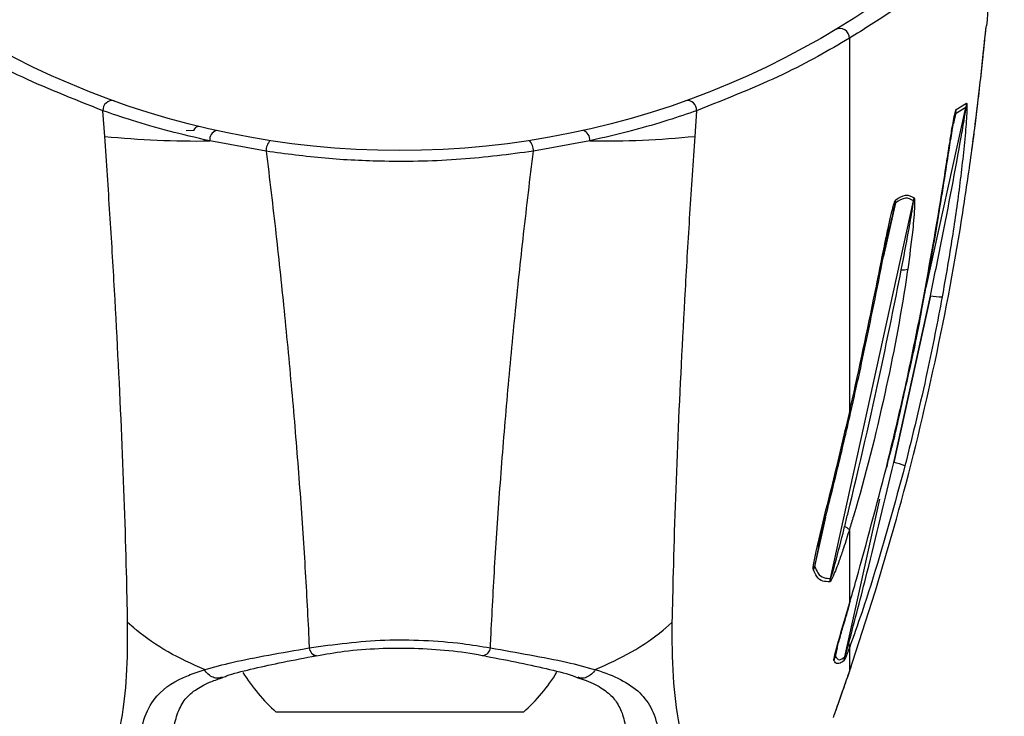
# Model space of a CAD drawing. Units: centimetres. Extents: x 3.9 to 14.3, y 10.1 to 17.4.
# Drawn here: x 6.4 to 6.5, y 14.9 to 14.9 of the extents above; entities that cross this region are included whole.
import ezdxf

# ---------------------------------------------------------------- set-up
doc = ezdxf.new("R2010")
doc.units = ezdxf.units.CM
doc.styles.add('SLDTEXTSTYLE0', font='TXT', dxfattribs={"width": 0.75})
doc.dimstyles.new('SLDDIMSTYLE3', dxfattribs={"dimtxt": 0.15875, "dimasz": 0.08, "dimexe": 0, "dimexo": 0.0625, "dimgap": 0.0396875, "dimtad": 2, "dimdec": 0, "dimlfac": 100, "dimrnd": 1e-09, "dimzin": 12, "dimdsep": 46, "dimtxsty": 'SLDTEXTSTYLE0', "dimblk1": 'DOT', "dimblk2": 'DOT', "dimsah": 1, "dimcen": 0.09, "dimse1": 1, "dimse2": 1, "dimadec": 0, "dimazin": 3, "dimtfac": 1, "dimtdec": 0, "dimtofl": 0, "dimtmove": 0, "dimatfit": 3, "dimldrblk": 'DOT', "dimfxl": 0, "dimfrac": 2, "dimtolj": 1, "dimtzin": 12, "dimarcsym": 0})

# ---------------------------------------------------------------- blocks, each defined once
blk = doc.blocks.new('_Dot')
at = {"color": 0, "linetype": 'ByBlock', "lineweight": -2}
blk.add_line((-0.5, 0), (-1, 0), dxfattribs=at)
at = {"color": 0, "linetype": 'ByBlock', "const_width": 0.5}
blk.add_lwpolyline([(-0.25, 0, 1), (0.25, 0, 1)], format="xyb", close=True, dxfattribs=at)
blk = doc.blocks.new('_D_5')
at = {"color": 7, "linetype": 'Continuous', "lineweight": 0}
blk.add_line((12.46060760122237, 17.24138647100862), (6.212078943127663, 17.24138647100862), dxfattribs=at)
at = {"color": 7, "linetype": 'Continuous', "lineweight": 18, "xscale": 0.08, "yscale": 0.08, "rotation": 180.0000000000004}
blk.add_blockref('_Dot', (6.212078943127663, 17.24138647100862), dxfattribs=at)
at = {"color": 7, "linetype": 'Continuous', "lineweight": 18, "xscale": 0.08, "yscale": 0.08}
blk.add_blockref('_Dot', (12.46060760122237, 17.24138647100862), dxfattribs=at)
at = {"color": 7, "linetype": 'Continuous', "lineweight": 18, "insert": (9.160395355015373, 17.44602595141436), "char_height": 0.15875, "attachment_point": 1, "style": 'SLDTEXTSTYLE0'}
blk.add_mtext('625', dxfattribs=at)
blk = doc.blocks.new('_D_6')
at = {"color": 7, "linetype": 'Continuous', "lineweight": 0}
blk.add_line((4.153682643808608, 12.54747558237575), (4.153682643808608, 15.35063921025421), dxfattribs=at)
at = {"color": 7, "linetype": 'Continuous', "lineweight": 18, "xscale": 0.08, "yscale": 0.08}
for p, rotation in [((4.153682643808608, 15.35063921025421, -0.9256931050692243), 90.0000000000004), ((4.153682643808608, 12.54747558237575, -0.9256931050692243), 270.0000000000004)]:
    blk.add_blockref('_Dot', p, dxfattribs=dict(at, rotation=rotation))
at = {"color": 7, "linetype": 'Continuous', "lineweight": 18, "insert": (3.949043163402873, 13.77310947915533), "char_height": 0.15875, "attachment_point": 1, "rotation": 90.00000000000041, "style": 'SLDTEXTSTYLE0'}
blk.add_mtext('280', dxfattribs=at)

msp = doc.modelspace()

# ---------------------------------------------------------------- linework, layer by layer
at = {"color": 7, "linetype": 'Continuous', "lineweight": 25}
for p, q in [((6.48234803047662, 14.90531472768616), (6.482357869239512, 14.90535849814542)), ((6.47515590127902, 14.90470231604266), (6.475157869686202, 14.8850191422916)), ((6.43603510123993, 14.89954866916984), (6.435938661176658, 14.90089539838854)), ((6.467131231665232, 14.90089851778792), (6.46703506096202, 14.89955176930726)), ((6.479195574668037, 14.89160715075253), (6.481279780928323, 14.901062011357)), ((6.481279780928323, 14.901062011357), (6.480736520560851, 14.9007299068643)), ((6.480766217641968, 14.90095849131809), (6.481317352098995, 14.90128790029901)), ((6.480736520560851, 14.9007299068643), (6.48062629513708, 14.900233267642)), ((6.440710316160847, 14.89985706311066), (6.440318720674419, 14.89984182401814)), ((6.444518055766987, 14.89876942261129), (6.441550997985128, 14.89931245263356)), ((6.461519211572613, 14.89931444954603), (6.458552262461059, 14.898770826096)), ((6.47417007043134, 14.87633244556544), (6.478521850505446, 14.896166132246)), ((6.477575235225975, 14.89605562774213), (6.476953733734972, 14.89326009940929)), ((6.479413186864101, 14.89117759478571), (6.477484913250765, 14.88243011207791)), ((6.477484913250765, 14.88243011207791), (6.479413186864101, 14.89117759478571)), ((6.478958808796049, 14.89047816131253), (6.479081394014603, 14.89111490972645)), ((6.474922128126082, 14.87222094981611), (6.476748241408512, 14.88050498909877)), ((6.473906391428621, 14.87955308199972), (6.473330440152456, 14.8769624396052)), ((6.475158481996539, 14.87889631829218), (6.475158870579676, 14.87501066419575)), ((6.475159226813138, 14.87144849211019), (6.476506976655597, 14.87562442935382)), ((6.437558900956847, 14.87373752860771), (6.437238785195079, 14.87401852210507)), ((6.465516423738779, 14.8737403244878), (6.46583648329328, 14.87402138200537)), ((6.474514630596569, 14.87269613309926), (6.474417720263313, 14.87225948726116)), ((6.475159101867378, 14.87269789271063), (6.475159226813138, 14.87144849211019)), ((6.458038105163072, 14.86931130299239), (6.445038105228078, 14.86931000293308))]:
    msp.add_line(p, q, dxfattribs=at)
at = {"color": 7, "linetype": 'Continuous', "lineweight": 25, "flags": 128}
for points in [[(6.4789644072018, 14.89047703676184), (6.47896221464727, 14.89048306976306), (6.478945112135843, 14.89049463753156)], [(6.477120542099963, 14.8821691483475), (6.477116747392514, 14.88216587477187), (6.477097587022381, 14.88216402969057)]]:
    msp.add_lwpolyline(points, dxfattribs=at)
at = {"color": 7, "linetype": 'Continuous', "lineweight": 25}
msp.add_circle((6.451530709858193, 14.94326065259623), 0.04445000000000073, dxfattribs=at)
for centre, radius, start, end in [((6.342872637654005, 14.91712049040899), 0.1400000000000003, 355.1799527322303, 357.240703107796), ((6.474654813623403, 14.90471470261746), 0.0005012407264458321, 358.5839723830041, 117.1709550726127), ((6.480420068593912, 14.90546604753044), 0.001933891081848936, 347.5216758849291, 355.5122292258926), ((6.43643389656263, 14.90093122699423), 0.0004965297337558848, 78.87809557929509, 184.1379465855059), ((6.466635989123123, 14.9009342473413), 0.0004965297337514546, 355.8735130930753, 101.1333641000821), ((6.478863112764555, 14.90108951630623), 0.001907609950159876, 349.1339775937111, 356.0615144883753), ((6.479319980499812, 14.90150404583195), 0.002009032651957844, 347.2895844173707, 353.8237722546215), ((6.441007352025458, 14.89975628358157), 0.0003223693602626497, 92.8801438117946, 161.8503911613476), ((6.44208586477222, 14.89936400943655), 0.0005373458698736954, 110.5583286566106, 185.5058363552834), ((6.460984334484392, 14.89936589936976), 0.0005373458698690237, 354.5056233229772, 69.45313102205724), ((6.440880989199369, 14.94818607714305), 0.04887821687078433, 264.3102303689777, 270.7854189541917), ((6.462179445174156, 14.94818820708627), 0.04887821687122845, 269.2260407245494, 275.7012293097045), ((6.445221000323084, 14.89882316079625), 0.0007049956322351927, 133.6474491184268, 184.3716024127984), ((6.457849307170896, 14.89882442368457), 0.0007049956322337088, 355.6398572652675, 46.36401055953523), ((6.476564263707747, 14.89665304881878), 0.002017234200429419, 346.0320966620048, 350.6346787948139), ((6.475664249958299, 14.89636323529923), 0.00193558443434167, 350.8556509869982, 355.656454246416), ((6.47792261893594, 14.89368873289277), 0.001155879139720117, 268.1128469284981, 284.8509600591696), ((6.480018815069348, 14.8943756840705), 0.003254928662263699, 259.2767711789528, 270.2006742514373), ((6.475215713370726, 14.88523413250855), 0.0002226357680668696, 254.94102875934, 270.7358909338714), ((6.476203439960798, 14.87736417883709), 0.005225500300764302, 69.02461365003677, 75.80430382634542), ((6.474500684125658, 14.87815278234868), 0.000992745555625405, 48.50117415543323, 65.81898176542815), ((6.471524179558095, 14.87750121344731), 0.001884901744836895, 337.6440821024773, 343.3911393576514), ((6.472199498039953, 14.87670795246091), 0.002006031150865153, 344.0777406557277, 349.2112193221285), ((6.447231370827529, 14.87273339199877), 0.0004564039797744424, 185.6359421711215, 261.4260476604632), ((6.455836445145946, 14.87273912284357), 0.0004645718761018963, 280.0753535197615, 353.8710328310367), ((6.474731210272172, 14.87273642267562), 0.0004296228292923758, 354.85461592358, 24.77119061281219), ((6.472494377076295, 14.87271901052856), 0.00197747582749398, 339.5326139171213, 346.5628435212866), ((6.473019562589583, 14.87260038808845), 0.001940033253113751, 341.9726797875655, 348.7211946212793), ((6.451537384850213, 14.87651377792671), 0.009702319813613596, 312.0683856210682, 328.2781094649449), ((6.451537384850213, 14.87651377792671), 0.009702319813614196, 211.8060019375874, 227.9430740576426)]:
    msp.add_arc(centre, radius, start, end, dxfattribs=at)
for points, knots in [([(6.481301016417418, 14.90914232341335), (6.481241075021005, 14.90908932055951), (6.480793811776159, 14.90869383046735), (6.479465807559801, 14.90762115644344), (6.477466332752158, 14.90615091359372), (6.475926825113684, 14.90518567094495), (6.47515590127902, 14.90470231604266)], [0, 0, 0, 0, 0.05818109725739548, 0.4341284638834227, 0.716634173389238, 0.9999999999999999, 0.9999999999999999, 0.9999999999999999, 0.9999999999999999]), ([(6.481516866361384, 14.89826459006939), (6.481650046995304, 14.89927533598012), (6.481915429013663, 14.90128939599728), (6.482149819798373, 14.90346086315981), (6.482278290475222, 14.90470538883368), (6.48231554767985, 14.90505884075183), (6.482338992898399, 14.90526068759826), (6.482345266093067, 14.90529819808868), (6.48234803047662, 14.90531472768616)], [0, 0, 0, 0, 0.406700664244829, 0.8104109431603258, 0.879673431384225, 0.9493528079821438, 0.9776815048847447, 1, 1, 1, 1]), ([(6.481592536777299, 14.8988422427914), (6.481635307830223, 14.89915299954999), (6.481791580138255, 14.90028840942607), (6.48197735415954, 14.90189111193155), (6.48215277302364, 14.90348059027485), (6.482251191635095, 14.90443181604732), (6.482308421070317, 14.90498110342704), (6.482327618168812, 14.90514669761642), (6.482330764254174, 14.90516992338987), (6.482330355972107, 14.90516707813221), (6.482330333524952, 14.90516692170129)], [0, 0, 0, 0, 0.1398466877514349, 0.5109569012393438, 0.7221172082507622, 0.8703710241597548, 0.9683849612490778, 0.9906611120015274, 0.9994865523429836, 1, 1, 1, 1]), ([(6.435938661176658, 14.90089539838854), (6.434370209005766, 14.90151915989459), (6.431212130567074, 14.90277510368409), (6.429017768351561, 14.90405390425934), (6.427913230929025, 14.90469759156007)], [0, 0, 0, 0, 0.4966476296714044, 1, 1, 1, 1]), ([(6.47515590127902, 14.90470231604266), (6.474067449514859, 14.90406736548105), (6.471875682013181, 14.9027887934286), (6.46871984911577, 14.90153145198448), (6.467131231665232, 14.90089851778792)], [0, 0, 0, 0, 0.4966091354711182, 1, 1, 1, 1]), ([(6.441550997985128, 14.89931245263356), (6.440824173832342, 14.89948073876196), (6.439349403913565, 14.89982220143756), (6.437441650270714, 14.90038458000779), (6.436435738707281, 14.90072645748251), (6.435938661176658, 14.90089539838854)], [0, 0, 0, 0, 0.329560517016379, 0.6686981095083881, 1, 1, 1, 1]), ([(6.467131231665232, 14.90089851778792), (6.466650239869024, 14.9007348186562), (6.465674352406634, 14.90040268839636), (6.463780955428493, 14.89984043257177), (6.462286009077446, 14.89949277321901), (6.461519211572613, 14.89931444954603)], [0, 0, 0, 0, 0.3212928199224, 0.6518731445904621, 0.9999999999999999, 0.9999999999999999, 0.9999999999999999, 0.9999999999999999]), ([(6.478945112135843, 14.89049463753156), (6.479311488664983, 14.89249395796099), (6.479778813218232, 14.89504415278017), (6.480230805883772, 14.89794085604208), (6.480409446363327, 14.89908536915631), (6.48053037057373, 14.89983851313424), (6.480623188160017, 14.90037754402614), (6.480690461323624, 14.90072131503047), (6.480740342343752, 14.90090926122002), (6.480758745258567, 14.90094427443199), (6.480766217641968, 14.90095849131809)], [0, 0, 0, 0, 0.5535542408142264, 0.7060754925904521, 0.8083408927552912, 0.8770358018547192, 0.923406311203002, 0.97000921098932, 0.9878224359416552, 1, 1, 1, 1]), ([(6.479413186864101, 14.89117759478571), (6.479609630139318, 14.89213544255024), (6.480184409755682, 14.89493803973772), (6.480787463935806, 14.89810637025243), (6.481186101040199, 14.90040971683045), (6.481260147178737, 14.90088415698756), (6.481277155012935, 14.90100948309322), (6.481280396088583, 14.90104767844189), (6.481280715191143, 14.90105873365589), (6.481280033104442, 14.90106112664027), (6.481279780928323, 14.901062011357)], [0, 0, 0, 0, 0.2897501640094611, 0.8477892049241189, 0.9571082024203927, 0.9837944250745163, 0.9945568601249821, 0.9969396168654671, 0.9988685374719374, 1, 1, 1, 1]), ([(6.481317352098995, 14.90128790029901), (6.481321426139128, 14.9012793837449), (6.481330837819995, 14.90125970914996), (6.481335938316471, 14.90112186760496), (6.481322721293807, 14.90065230663906), (6.481210399839258, 14.89922074891001), (6.480954911493845, 14.89693387222971), (6.480539751505554, 14.89403307679669), (6.480201403359738, 14.89209921700112), (6.480030215194155, 14.8911207753723)], [0, 0, 0, 0, 0.0128788619980847, 0.02975222017748099, 0.06194215587668311, 0.1754274632089167, 0.4474434592250178, 0.7204325137692538, 1, 1, 1, 1]), ([(6.479081394014603, 14.89111490972645), (6.479145671808355, 14.89144558054362), (6.479432952789682, 14.89292346942724), (6.479802231395143, 14.89510353725695), (6.480176753098871, 14.89744092018681), (6.480412662687169, 14.8989578782418), (6.480559314262988, 14.89987255895939), (6.48064226767227, 14.90032639543016), (6.48067081626916, 14.90046552414278), (6.480683359116624, 14.90051828783692), (6.480683797658893, 14.90051993057612), (6.480683900746062, 14.90052031673122)], [0, 0, 0, 0, 0.102674760271589, 0.4588910752254437, 0.6752826795652088, 0.8307865504760993, 0.9358604537861388, 0.9730466460786695, 0.9870351156893499, 0.9969523730605979, 1, 1, 1, 1]), ([(6.480736520560851, 14.9007299068643), (6.480732685953597, 14.9007181636962), (6.480727656920415, 14.90070276269732), (6.480712673822672, 14.90064639657163), (6.480693905953763, 14.90056842717598), (6.480677563859941, 14.90049148767977), (6.48067030172524, 14.90045729714145)], [0, 0, 0, 0, 0.1652808159805663, 0.2167634526292267, 0.651943663417043, 1, 1, 1, 1]), ([(6.437238785195078, 14.87401852210507), (6.437220077830283, 14.87489083066904), (6.437154600952784, 14.8779439619683), (6.436952744141577, 14.88369112812385), (6.436633031409168, 14.89013435575312), (6.436314156015054, 14.89547089061838), (6.436128119049851, 14.89818941620586), (6.43603510123993, 14.89954866916984)], [0, 0, 0, 0, 0.1176336514740828, 0.4117247015500692, 0.7057682399933909, 0.8528851838917427, 1, 1, 1, 1]), ([(6.46703506096202, 14.89955176930726), (6.466942315016953, 14.89819249776605), (6.466756821785391, 14.89547393502386), (6.466439013753318, 14.89013733648734), (6.466120589731609, 14.88369404504149), (6.465919882410104, 14.87794683862769), (6.46585501618803, 14.87489369429353), (6.465836483293279, 14.87402138200537)], [0, 0, 0, 0, 0.147114816108294, 0.2942317600066862, 0.588275298450092, 0.8823663485261546, 0.9999999999999999, 0.9999999999999999, 0.9999999999999999, 0.9999999999999999]), ([(6.458552262461059, 14.898770826096), (6.457290520584488, 14.89860699722293), (6.45473062369015, 14.89827461147024), (6.451024958261109, 14.89819649905046), (6.447582655595155, 14.89835873142373), (6.445545752181348, 14.89863169961823), (6.444518055766987, 14.89876942261129)], [0, 0, 0, 0, 0.2741217741790635, 0.5561545443017551, 0.776062831325402, 1, 1, 1, 1]), ([(6.444518055766987, 14.89876942261129), (6.444691929972201, 14.89731865887676), (6.445039681526188, 14.89441710517862), (6.445500401194865, 14.89003803160572), (6.445912733949674, 14.88565613657998), (6.446265848772037, 14.88131346190192), (6.446550256483376, 14.87713718282299), (6.446704005105844, 14.8743059491505), (6.446769641998221, 14.87285504511653), (6.44677717310938, 14.87268856984374)], [0, 0, 0, 0, 0.156056679692208, 0.3121161808113508, 0.4787271148543094, 0.6453406567420197, 0.8118769924571331, 0.9784149549079102, 1, 1, 1, 1]), ([(6.456298361572347, 14.87268952200603), (6.456305859386785, 14.87285599878177), (6.45637120608381, 14.87430691591471), (6.456524388430633, 14.87713818028169), (6.456807960842363, 14.88131451616122), (6.457160207083111, 14.88565726137861), (6.457571663410691, 14.89003923878702), (6.458031507215487, 14.89441840442047), (6.458378678425306, 14.89732002761406), (6.458552262461059, 14.898770826096)], [0, 0, 0, 0, 0.02158504509209012, 0.1881230075428642, 0.3546593432579725, 0.5212728851456725, 0.6878838191886304, 0.8439433203077837, 1, 1, 1, 1]), ([(6.476506976655597, 14.87562442935382), (6.476886543619393, 14.87689874532066), (6.478025765661706, 14.88072344287544), (6.479618023439124, 14.88723138132081), (6.480829108033983, 14.89353391861314), (6.481365596831862, 14.89722409893028), (6.481516866361384, 14.89826459006939)], [0, 0, 0, 0, 0.1721387998061273, 0.5166527484786176, 0.8637143746108418, 1, 1, 1, 1]), ([(6.478521850505446, 14.896166132246), (6.478386377495951, 14.89624279980703), (6.478110384908089, 14.89639899090852), (6.477755779790556, 14.89617146888983), (6.477575235225975, 14.89605562774213)], [0, 0, 0, 0, 0.4908574195575043, 1, 1, 1, 1]), ([(6.477594275124016, 14.89621664074898), (6.47777114351398, 14.89633066503979), (6.478131299863024, 14.89656285221745), (6.478411839710983, 14.89640507928615), (6.478554609861531, 14.89632478671695)], [0, 0, 0, 0, 0.4910878023767202, 1, 1, 1, 1]), ([(6.478554609861531, 14.89632478671695), (6.478560034922928, 14.89631557712339), (6.478573279194627, 14.89629309362499), (6.478586939556092, 14.89615617696302), (6.478578908301041, 14.8956267625703), (6.478464807005521, 14.89438699909943), (6.478312578390752, 14.89326319776474), (6.478218877197276, 14.8925714649624)], [0, 0, 0, 0, 0.02423022983435713, 0.05915356964681012, 0.1479292319893712, 0.4755253602629743, 1, 1, 1, 1]), ([(6.475157869686202, 14.8850191422916), (6.475592474798917, 14.88700775352094), (6.476163724992108, 14.88962160806545), (6.476765202267323, 14.89264676202056), (6.477028409794744, 14.89395638656764), (6.477208422919563, 14.89482008373405), (6.477334374195987, 14.89538523724491), (6.477433534618894, 14.89578770966541), (6.477507174424445, 14.89604272264086), (6.477563855581374, 14.896181197499), (6.477585504960541, 14.89620642221611), (6.477594275124016, 14.89621664074898)], [0, 0, 0, 0, 0.5196735805033313, 0.6830652115515835, 0.7923234837107034, 0.8652712546596505, 0.9140084258487988, 0.9466947449280246, 0.9795444184314469, 0.9917134439296846, 1, 1, 1, 1]), ([(6.477575235225975, 14.89605562774213), (6.477570898486522, 14.89604538503135), (6.477565965127454, 14.89603373319691), (6.477552199125655, 14.89599202811817), (6.477515001633408, 14.89586006499782), (6.477455082817951, 14.89561167817338), (6.477369922589116, 14.89524324803631), (6.477311128787335, 14.89497800249472), (6.477277608369922, 14.89482677666816)], [0, 0, 0, 0, 0.03351253816519324, 0.03812296908964879, 0.1145543710953965, 0.3672221369179594, 0.6392310505803014, 1, 1, 1, 1]), ([(6.477884554587948, 14.8925334806731), (6.478013018384463, 14.89320549955564), (6.478219026008289, 14.89428316514638), (6.478427273789284, 14.89546138936596), (6.478507300575941, 14.89598836820404), (6.47852201807998, 14.89611799480137), (6.478523311536932, 14.89615331364215), (6.478522752937324, 14.89616285921092), (6.478521996792513, 14.89616560167664), (6.478521850505446, 14.896166132246)], [0, 0, 0, 0, 0.5514812707982165, 0.8843685868246051, 0.9640387202796722, 0.9884795928922265, 0.9947161278739368, 0.9989777590877353, 1, 1, 1, 1]), ([(6.475215368651882, 14.88501227584552), (6.475305253573979, 14.88540617058992), (6.475688853690826, 14.88708718745517), (6.476221722732969, 14.88962959855801), (6.476763945974609, 14.89230806922083), (6.477078222964086, 14.89391022873506), (6.477237431165049, 14.89462886819291), (6.477281101245542, 14.89482598770546)], [0, 0, 0, 0, 0.1200914240372142, 0.5125118119689496, 0.7710591793939661, 0.9372025812523196, 1, 1, 1, 1]), ([(6.474907333385276, 14.87905842031049), (6.474960704343339, 14.87927467873022), (6.475641551547784, 14.88203346264287), (6.476673127976179, 14.88652066118055), (6.477537440511435, 14.89081060760336), (6.477884554587948, 14.8925334806731)], [0, 0, 0, 0, 0.04843216390712526, 0.6178435725622096, 1, 1, 1, 1]), ([(6.478218877197276, 14.8925714649624), (6.478192028322574, 14.89238858849199), (6.477871469981414, 14.89020516074513), (6.477036479366395, 14.88584566387435), (6.475937681979298, 14.88147441771013), (6.475229691053555, 14.87913192408339), (6.475158481996539, 14.87889631829218)], [0, 0, 0, 0, 0.03972420715784866, 0.4742815515481926, 0.9471237361816003, 0.9999999999999999, 0.9999999999999999, 0.9999999999999999, 0.9999999999999999]), ([(6.480030215194155, 14.8911207753723), (6.479780118970665, 14.889811200685), (6.479211696046574, 14.88683477720011), (6.478482409190953, 14.88389162433221), (6.478073995897427, 14.88224340765743)], [0, 0, 0, 0, 0.4399826482831446, 1, 1, 1, 1]), ([(6.477097587022381, 14.88216402969057), (6.477412600442653, 14.88345990302123), (6.478084631593287, 14.88622444316281), (6.478646577424814, 14.889013138324), (6.478945112135843, 14.89049463753156)], [0, 0, 0, 0, 0.468748241766274, 1, 1, 1, 1]), ([(6.478123507472749, 14.88644363489916), (6.478283644365784, 14.88712091048592), (6.478600089301525, 14.88845926809651), (6.478847749488533, 14.88980973933137), (6.478970081290106, 14.89047680488247)], [0, 0, 0, 0, 0.5060497892339332, 1, 1, 1, 1]), ([(6.477115136556239, 14.88217024314718), (6.477207471173979, 14.88251620919302), (6.477584481483343, 14.88392881877721), (6.477891603524187, 14.88536169117094), (6.478123507472749, 14.88644363489916)], [0, 0, 0, 0, 0.2449127131235077, 1, 1, 1, 1]), ([(6.47326741010307, 14.87678427422063), (6.473263240371343, 14.87680740577597), (6.473252075428053, 14.87686934321474), (6.473288795148885, 14.87719287870813), (6.473475087060875, 14.87808402590595), (6.473826551135891, 14.87953246166565), (6.474442095558028, 14.88195269182984), (6.474871147881792, 14.88379079640018), (6.475157869686202, 14.8850191422916)], [0, 0, 0, 0, 0.01685505804856771, 0.04513138482564734, 0.1376954126205914, 0.3518321273853279, 0.5668503543666604, 1, 1, 1, 1]), ([(6.473536533450017, 14.87799772952491), (6.473585068009189, 14.87821340571604), (6.473747175430737, 14.87893377305488), (6.474093430559029, 14.88031137331602), (6.474620844207846, 14.88243029126015), (6.474992478235231, 14.88404036315508), (6.475216701185414, 14.88501178946077)], [0, 0, 0, 0, 0.09570716014275923, 0.3196658467463357, 0.5895248558739418, 1, 1, 1, 1]), ([(6.475121302762597, 14.87291643274301), (6.47544431014428, 14.87414799415795), (6.476272109257295, 14.87730422372027), (6.477025497346606, 14.88048840125973), (6.477484913250765, 14.88243011207791)], [0, 0, 0, 0, 0.3902002026882614, 1, 1, 1, 1]), ([(6.475158870579676, 14.87501066419575), (6.475281717330176, 14.87543749300956), (6.475959572443887, 14.87779268834809), (6.476585277573407, 14.88019614675061), (6.477097587022381, 14.88216402969057)], [0, 0, 0, 0, 0.1812286254274257, 0.9999999999999999, 0.9999999999999999, 0.9999999999999999, 0.9999999999999999]), ([(6.478073995897427, 14.88224340765743), (6.477540279786452, 14.88028528674358), (6.476832868530748, 14.87768990551748), (6.475805453018991, 14.8745055140672), (6.475375346831743, 14.87330265533055), (6.475159101867378, 14.87269789271063)], [0, 0, 0, 0, 0.6044059552417236, 0.8011067437567406, 1, 1, 1, 1]), ([(6.475158481996537, 14.87889631829218), (6.475056334303719, 14.87857045304535), (6.474884458256787, 14.87802214471933), (6.474647149201639, 14.87733564496976), (6.474465397637166, 14.87684646598152), (6.474332887757239, 14.87651983715005), (6.47423172484074, 14.87630382386265), (6.474167815678673, 14.87618771762879), (6.474138702102668, 14.87616540089959), (6.4741285674128, 14.87615763225141)], [0, 0, 0, 0, 0.3244551140279661, 0.5459356042869006, 0.6978488542788629, 0.8365703180767678, 0.9007040878239183, 0.9654342264610245, 1, 1, 1, 1]), ([(6.47417007043134, 14.87633244556544), (6.474171821018898, 14.87633506541602), (6.474176682118286, 14.87634234031866), (6.47419471815195, 14.8763867667227), (6.47425584008262, 14.87657376498693), (6.474477026068047, 14.87735866199531), (6.474700028588715, 14.87822583791619), (6.4748789195984, 14.8789443041921), (6.474907333385276, 14.87905842031049)], [0, 0, 0, 0, 0.006134648829586854, 0.01703493065256311, 0.05843406650205413, 0.2225569232234056, 0.8765164223233743, 1, 1, 1, 1]), ([(6.473536563702659, 14.87799772258679), (6.473529983944262, 14.87796909241232), (6.47346925271891, 14.87770483566106), (6.473402859582437, 14.8773851413963), (6.473339297474626, 14.87706175292805), (6.473332507350101, 14.87698561819836), (6.473330440152456, 14.8769624396052)], [0, 0, 0, 0, 0.08140677550658637, 0.7513852228529985, 0.9243112729741207, 1, 1, 1, 1]), ([(6.4741285674128, 14.87615763225141), (6.473876621039741, 14.87616316264135), (6.473537839268865, 14.87617059912585), (6.473322583686094, 14.87665907081037), (6.47326741010307, 14.87678427422063)], [0, 0, 0, 0, 0.7436833818044485, 1, 1, 1, 1]), ([(6.473330440152456, 14.8769624396052), (6.473384221645598, 14.87683854754919), (6.473593875829148, 14.87635558424091), (6.473924362087463, 14.87634231265827), (6.47417007043134, 14.87633244556544)], [0, 0, 0, 0, 0.2565247791843824, 1, 1, 1, 1]), ([(6.474457816493439, 14.87246953153958), (6.474458615894729, 14.87247317785279), (6.474462291295506, 14.87248994247727), (6.474477912380687, 14.87255595269432), (6.47451905267336, 14.87271571029356), (6.474624943605156, 14.87310029368651), (6.474835194508922, 14.8738380602278), (6.47505670643107, 14.87457888106092), (6.475197671709027, 14.87507858572205), (6.475221310217282, 14.87516238134128)], [0, 0, 0, 0, 0.00808482932539916, 0.03717155370084266, 0.1008303589614894, 0.2151268293631614, 0.4771358212850283, 0.9123207545577958, 1, 1, 1, 1]), ([(6.474347017588896, 14.8720275383459), (6.47434532135454, 14.8720431880748), (6.474341221698452, 14.8720810121562), (6.474386351566746, 14.87230846425093), (6.474636880463976, 14.87324575469619), (6.474926119701887, 14.87422370631497), (6.475158870579676, 14.87501066419575)], [0, 0, 0, 0, 0.0465017978493001, 0.1123909428907895, 0.2857407982857745, 0.9999999999999999, 0.9999999999999999, 0.9999999999999999, 0.9999999999999999]), ([(6.435603666596172, 14.86550190794505), (6.435637167922723, 14.86554066302927), (6.435946778763927, 14.86589882777862), (6.436457041900153, 14.86686027322213), (6.436946978316099, 14.86877748698815), (6.437230533025276, 14.87116224236592), (6.437236011502654, 14.87305847866674), (6.437238785195079, 14.87401852210507)], [0, 0, 0, 0, 0.02962733866433565, 0.2738084186869894, 0.5254851684760093, 0.7597583960382243, 1, 1, 1, 1]), ([(6.46583648329328, 14.87402138200537), (6.465833547744496, 14.87342284664062), (6.465825516939698, 14.87178542855246), (6.466024347230154, 14.86940793178698), (6.466521110688609, 14.8669700325755), (6.467141887991061, 14.86601497571005), (6.467473305260012, 14.86550509505432)], [0, 0, 0, 0, 0.1479800270606971, 0.4048301692240517, 0.6822539111878791, 1, 1, 1, 1]), ([(6.441269128335253, 14.87154386642375), (6.440618580770603, 14.87184018987364), (6.439299575049579, 14.87244099502137), (6.438150823992883, 14.87324404229864), (6.43760728041204, 14.87369719464987), (6.437558900956847, 14.87373752860771)], [0, 0, 0, 0, 0.469941290453504, 0.9528207994869017, 0.9999999999999999, 0.9999999999999999, 0.9999999999999999, 0.9999999999999999]), ([(6.461806635187449, 14.87154592026817), (6.462457123477076, 14.87184237383002), (6.463776009016442, 14.872443442784), (6.464924599430103, 14.87324671981017), (6.465468052360475, 14.87369998086175), (6.465516423738779, 14.8737403244878)], [0, 0, 0, 0, 0.4699412945187382, 0.9528208079598143, 1, 1, 1, 1]), ([(6.44677717310938, 14.87268856984374), (6.448090176711946, 14.87286959934827), (6.450053563545946, 14.87314030001129), (6.452804346399563, 14.87310148963895), (6.45467277685175, 14.87295923301798), (6.455810940997611, 14.87277039302726), (6.456298361572347, 14.87268952200603)], [0, 0, 0, 0, 0.4190746079157791, 0.6266590327990734, 0.8401161471588514, 1, 1, 1, 1]), ([(6.441269128335253, 14.87154386642375), (6.441755681809583, 14.8716776782306), (6.442771762541612, 14.87195712048274), (6.444632147530709, 14.87230814858546), (6.446055476641509, 14.87256057664817), (6.44677717310938, 14.87268856984374)], [0, 0, 0, 0, 0.3117433153695254, 0.6510206848726192, 1, 1, 1, 1]), ([(6.447164544237495, 14.87227101767762), (6.447644292415211, 14.87235736242734), (6.448696008565793, 14.8725466495826), (6.450433718005116, 14.87267720600688), (6.452289978956557, 14.87269549530522), (6.454113158285518, 14.87256127423683), (6.455337522230573, 14.87241782262854), (6.455899230620093, 14.87228366394693), (6.455916551574532, 14.87227952700246)], [0, 0, 0, 0, 0.1724038448409997, 0.3779480912361011, 0.5832886179528417, 0.7873330472039578, 0.9934421584778852, 1, 1, 1, 1]), ([(6.456298361572347, 14.87268952200603), (6.456999458473965, 14.87256529344567), (6.458421681533225, 14.87231328730677), (6.46028662830718, 14.87196341808366), (6.461318701998435, 14.87167994008293), (6.461806635187449, 14.87154592026817)], [0, 0, 0, 0, 0.3388807745076719, 0.6874428495299784, 0.9999999999999999, 0.9999999999999999, 0.9999999999999999, 0.9999999999999999]), ([(6.474459206014951, 14.87247470703844), (6.474457338954205, 14.87246672859459), (6.474444091236074, 14.87241011759496), (6.474430130382837, 14.87234285522402), (6.474419734448167, 14.87228277401318), (6.474417686465732, 14.87226567201288), (6.474417714191539, 14.87226059835891), (6.474417720263313, 14.87225948726116)], [0, 0, 0, 0, 0.0997586810561515, 0.7078371129685099, 0.8654851468250875, 0.9705421079530532, 1, 1, 1, 1]), ([(6.475159101867378, 14.87269789271063), (6.475118829369276, 14.87259164488021), (6.475038059570839, 14.87237855614096), (6.474941956298014, 14.87214597910575), (6.474884922312794, 14.87202778611913), (6.474869900246389, 14.8720074925352), (6.474864357787315, 14.87200000512599)], [0, 0, 0, 0, 0.3704152937656685, 0.7428982562503926, 0.9051411534358927, 1, 1, 1, 1]), ([(6.474922128126082, 14.87222094981611), (6.474924349087134, 14.87222653318234), (6.474927419719386, 14.87223425257227), (6.474939274689588, 14.87226938495017), (6.474975598392891, 14.87238910762946), (6.475039140325283, 14.87261488535017), (6.475092961300274, 14.87281241569639), (6.475121302762597, 14.87291643274301)], [0, 0, 0, 0, 0.03898685857467048, 0.05390202818342119, 0.1827098771055391, 0.5696250908092185, 1, 1, 1, 1]), ([(6.442185575786382, 14.87111783389115), (6.442268119182073, 14.87115131016186), (6.442684932420306, 14.87132035279312), (6.443696342959539, 14.87157070691713), (6.445202597797152, 14.87190501124516), (6.44640066602302, 14.872134327689), (6.447083520966496, 14.87226657047013), (6.447159359574103, 14.87228125749625)], [0, 0, 0, 0, 0.07055815326890495, 0.3562922521218033, 0.652568094120211, 0.9614138372548969, 1, 1, 1, 1]), ([(6.455917091864709, 14.87228193655821), (6.455971337582477, 14.87227144040407), (6.456640002644004, 14.8721420585498), (6.457854594572495, 14.87191065670139), (6.45941350786529, 14.87156385225322), (6.460437445542788, 14.87131177436092), (6.460838745432233, 14.87114436541855), (6.460894879941079, 14.87112094797188)], [0, 0, 0, 0, 0.02759362545456882, 0.3401354801979422, 0.6506620291508052, 0.9511340124173335, 0.9999999999999999, 0.9999999999999999, 0.9999999999999999, 0.9999999999999999]), ([(6.474864357787315, 14.87200000512599), (6.474683054619584, 14.87189009282549), (6.474480602047179, 14.8717673590186), (6.474359652681856, 14.87200292927064), (6.474347017588896, 14.8720275383459)], [0, 0, 0, 0, 0.8955340284221652, 1, 1, 1, 1]), ([(6.474417720263313, 14.87225948726116), (6.474481265122691, 14.87216481471973), (6.474610071666302, 14.87197291181905), (6.474817189103513, 14.87213753906093), (6.474922128126082, 14.87222094981611)], [0, 0, 0, 0, 0.4933356458021835, 1, 1, 1, 1]), ([(6.439860670234261, 14.86066159204485), (6.439449095375164, 14.86135494421621), (6.438575981165783, 14.86282582033884), (6.43792209800305, 14.86529942963845), (6.437776939603991, 14.86749280063139), (6.438088409284898, 14.86912099903057), (6.438817006661861, 14.87039303747257), (6.439948750013376, 14.87109898103179), (6.440981867560545, 14.87144688190838), (6.441269362567374, 14.87154369544635)], [0, 0, 0, 0, 0.1601834344536704, 0.3398128666919938, 0.5191064208104089, 0.6388298759714867, 0.7583566015014405, 0.9327556959110804, 1, 1, 1, 1]), ([(6.441269362567373, 14.87154369544635), (6.441269347252494, 14.87154371545128), (6.44126931171613, 14.87154376187033), (6.441269228137668, 14.87154382126153), (6.441269164508396, 14.87154385005481), (6.441269128335253, 14.87154386642375)], [0, 0, 0, 0, 0.2463072662880718, 0.5715268274794116, 1, 1, 1, 1]), ([(6.442178773753563, 14.87114045281704), (6.442114303709205, 14.87111891920271), (6.441970787370875, 14.87107098336662), (6.441721220237884, 14.8711302137379), (6.44146693781065, 14.87128338506422), (6.441335220981789, 14.87145692531898), (6.441269362567374, 14.87154369544635)], [0, 0, 0, 0, 0.213753766663198, 0.475835842865685, 0.7379179214831347, 1, 1, 1, 1]), ([(6.461806400983666, 14.87154574924573), (6.461740558750802, 14.8714589601195), (6.461608874285049, 14.871285381867), (6.46135464015136, 14.87113224709798), (6.461106503832072, 14.87107300884674), (6.460964271776054, 14.87112033863512), (6.460901106593752, 14.87114135776958)], [0, 0, 0, 0, 0.2632352722262493, 0.5264705445532595, 0.7897058144567074, 1, 1, 1, 1]), ([(6.46180663518745, 14.87154592026817), (6.461806602203748, 14.8715459054351), (6.461806535875658, 14.87154587560676), (6.461806451133506, 14.87154581614668), (6.461806413954374, 14.87154576654893), (6.461806400983666, 14.87154574924573)], [0, 0, 0, 0, 0.3917593416764244, 0.7878026940699496, 1, 1, 1, 1]), ([(6.461806400983666, 14.87154574924573), (6.461821852365246, 14.87154089381152), (6.462312905930123, 14.8713865853918), (6.46319856540607, 14.87104637216749), (6.464180611635154, 14.87038192854865), (6.464837482714092, 14.86946748594593), (6.465285299398153, 14.867947267237), (6.46522283627764, 14.86572577821378), (6.464593784032506, 14.86303245668622), (6.463680189528079, 14.86146046059985), (6.463217269814459, 14.86066392781142)], [0, 0, 0, 0, 0.003491972105300993, 0.110976830252653, 0.2215720906279995, 0.3263525355953295, 0.4346441764962417, 0.6390413945303851, 0.8171017300751822, 0.9999999999999999, 0.9999999999999999, 0.9999999999999999, 0.9999999999999999]), ([(6.474315762362498, 14.86903334954119), (6.474320249513832, 14.86904835199723), (6.474331036472851, 14.8690844173907), (6.474412417170858, 14.86931567440005), (6.474686592227299, 14.87007780499027), (6.474956918208171, 14.87086177711432), (6.475159226813138, 14.87144849211019)], [0, 0, 0, 0, 0.06148685598458162, 0.147812308142419, 0.3622333208438543, 0.9999999999999999, 0.9999999999999999, 0.9999999999999999, 0.9999999999999999]), ([(6.474358006723145, 14.86915651062402), (6.47435794204419, 14.86915631431267), (6.474357697411412, 14.86915557181164), (6.47436302052802, 14.8691713986783), (6.474377826670052, 14.86921413615128), (6.474414818016635, 14.86931904369175), (6.474499593536071, 14.86955667154483), (6.474673283441931, 14.87004260084174), (6.474941236517696, 14.87080365041191), (6.475152642314214, 14.87142843206236), (6.475268536470605, 14.87177094179245)], [0, 0, 0, 0, 0.006247828679089054, 0.02363092707338477, 0.04960810029847868, 0.09724232548510374, 0.1820694676468186, 0.3537217453988936, 0.645705679105536, 1, 1, 1, 1]), ([(6.43964172580268, 14.86786874746883), (6.43964303967712, 14.86800291536253), (6.43964804354074, 14.86851389100893), (6.439831575697726, 14.86923711384828), (6.440175096141705, 14.86995640449177), (6.440711227756099, 14.87044820872405), (6.441393922864454, 14.87084755443012), (6.441962360598237, 14.87103904047404), (6.442186257190148, 14.87111446311065)], [0, 0, 0, 0, 0.07247430954054697, 0.2760169079488944, 0.4877802949989611, 0.7031432068236436, 0.8830738701398795, 1, 1, 1, 1]), ([(6.460888579401811, 14.87111703726441), (6.461038332361922, 14.87106970303142), (6.461573357542724, 14.87090059113845), (6.462218387350076, 14.87054546561295), (6.462791749409472, 14.87008121052511), (6.463148835433438, 14.86948226262154), (6.463378619617269, 14.86880065797734), (6.463408548820151, 14.86825438493726), (6.463419309881549, 14.86805797216454)], [0, 0, 0, 0, 0.07837104033606913, 0.2799976707925521, 0.4756771577566649, 0.6825248980816244, 0.8858516520785091, 1, 1, 1, 1])]:
    msp.add_open_spline(points, degree=3, knots=knots, dxfattribs=at)

# ---------------------------------------------------------------- dimensions: what is measured, and where the dimension line sits
at = {"color": 7, "linetype": 'Continuous', "lineweight": 18}
dim = msp.add_linear_dim(base=(6.212078943127663, 17.24138647100862), p1=(12.46060760122237, 15.07598715346145), p2=(6.212078943127663, 12.80919189349846), dimstyle='SLDDIMSTYLE3', dxfattribs=at)
dim.commit()
dim.dimension.update_dxf_attribs({"geometry": '_D_5', "text_midpoint": (9.336343272175018, 17.24138647100862), "dimtype": 160})
dim = msp.add_linear_dim(base=(4.15368264380861, 12.54747558237575), p1=(9.532470319815683, 15.35063921025421), p2=(12.3635392561708, 12.54747558237575), angle=90.0000000000002, dimstyle='SLDDIMSTYLE3', dxfattribs=at)
dim.commit()
dim.dimension.update_dxf_attribs({"geometry": '_D_6', "text_midpoint": (4.15368264380861, 13.94905739631498), "dimtype": 160})

doc.saveas('drawing.dxf')
